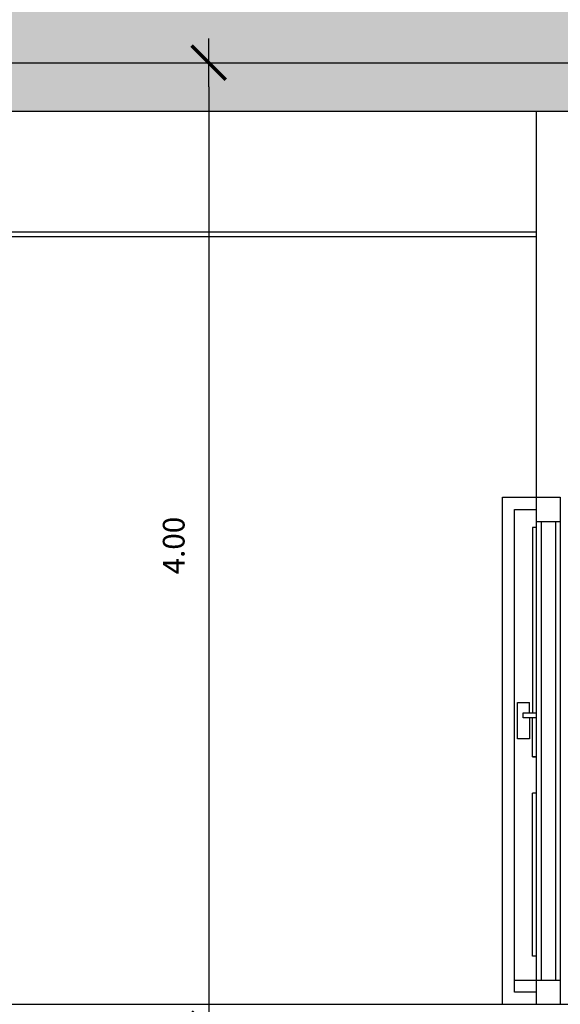
# Model space of a CAD drawing. Units: millimetres. Extents: x 353 to 474, y 529 to 716.
# Drawn here: x 429 to 431, y 576 to 580 of the extents above; entities that cross this region are included whole.
import ezdxf

# ---------------------------------------------------------------- set-up
doc = ezdxf.new("R2010")
doc.units = ezdxf.units.MM
doc.linetypes.add('HIDDEN', pattern=[0.375, 0.25, -0.125])
doc.layers.get('DEFPOINTS').update_dxf_attribs({"color": 30})
for name, color, linetype in [('DIM_50', 9, 'Continuous'), ('HATCH', 9, 'Continuous'), ('PROJECTION_HID', 9, 'HIDDEN'), ('SOL_CONCR', 251, 'Continuous'), ('WALLS', 6, 'Continuous')]:
    doc.layers.add(name, color=color, linetype=linetype)
doc.styles.add('CE1G', font='ce1g.shx')
doc.dimstyles.new('DIM_50', dxfattribs={"dimscale": 0.05, "dimtxt": 1.8, "dimasz": 2, "dimexe": 3, "dimexo": 0, "dimgap": 2, "dimtad": 1, "dimzin": 3, "dimdsep": 46, "dimtxsty": 'CE1G', "dimblk": 'DIMTICK', "dimcen": 1.5, "dimdle": 3, "dimse1": 1, "dimse2": 1, "dimclrt": 4, "dimadec": 0, "dimazin": 0, "dimtfac": 1.111111, "dimtix": 1, "dimtmove": 2, "dimatfit": 3, "dimldrblk": 'DIMTICK', "dimfxl": 0, "dimtolj": 1, "dimtzin": 3, "dimarcsym": 0})

# ---------------------------------------------------------------- blocks, each defined once
blk = doc.blocks.new('DIMTICK')
for p, q in [((0, 1), (0, -1)), ((-1, 0), (1, 0))]:
    blk.add_line(p, q)
at = {"const_width": 0.141}
blk.add_lwpolyline([(0.707, 0.707), (-0.707, -0.707)], dxfattribs=at)
blk = doc.blocks.new('*D276')
at = {"layer": 'DEFPOINTS', "color": 0}
for p in [(429.5638, 579.698), (429.5638, 575.698), (429.8778, 575.698)]:
    blk.add_point(p, dxfattribs=at)
at = {"layer": 'DIM_50', "color": 0, "lineweight": -2}
blk.add_line((429.8778, 579.598), (429.8778, 575.798), dxfattribs=at)
at = {"layer": 'DIM_50', "color": 0, "lineweight": -2, "xscale": 0.1, "yscale": 0.1, "zscale": 0.1}
for p, rotation in [((429.8778, 579.698), 90), ((429.8778, 575.698), 270)]:
    blk.add_blockref('DIMTICK', p, dxfattribs=dict(at, rotation=rotation))
at = {"layer": 'DIM_50', "color": 4, "insert": (429.7328, 577.698), "char_height": 0.09, "attachment_point": 5, "rotation": 90, "style": 'CE1G'}
blk.add_mtext('\\A1;4.00', dxfattribs=at)

msp = doc.modelspace()

# ---------------------------------------------------------------- hatches: boundary and pattern name
at = {"layer": 'HATCH'}
msp.add_hatch(color=254, dxfattribs=at).paths.add_polyline_path([(433.5947, 579.498), (433.5947, 579.698), (427.5947, 579.698), (427.5947, 579.498)])
at = {"layer": 'PROJECTION_HID'}
msp.add_hatch(color=252, dxfattribs=at).paths.add_polyline_path([(434.0947, 580.0805), (428.8795, 580.0805), (427.0947, 579.698), (434.0947, 579.698)])

# ---------------------------------------------------------------- linework, layer by layer
at = {"layer": 'SOL_CONCR'}
for p, q in [((427.5947, 578.998), (431.2347, 578.998)), ((427.5947, 578.978), (431.2347, 578.978)), ((431.0947, 575.798), (431.0947, 577.898)), ((431.0947, 577.898), (431.2347, 577.898)), ((431.2347, 577.898), (431.2347, 575.798)), ((431.3347, 577.898), (431.3347, 575.798)), ((431.1447, 575.848), (431.1447, 577.848)), ((431.1447, 577.848), (431.2347, 577.848)), ((431.2197, 577.773), (431.2197, 577.0047)), ((431.2347, 577.773), (431.2197, 577.773)), ((431.2347, 577.798), (431.3347, 577.798)), ((431.2547, 577.798), (431.2547, 575.898)), ((431.3147, 577.798), (431.3147, 575.898)), ((431.1577, 576.898), (431.1577, 577.048)), ((431.1577, 577.048), (431.2077, 577.048)), ((431.2077, 577.0047), (431.2077, 577.048)), ((431.1807, 576.9847), (431.1807, 577.0047)), ((431.1807, 577.0047), (431.2347, 577.0047)), ((431.2347, 576.9847), (431.1807, 576.9847)), ((431.2077, 576.9847), (431.2077, 576.898)), ((431.2197, 576.823), (431.2197, 576.9847)), ((431.2077, 576.898), (431.1577, 576.898)), ((431.2197, 576.823), (431.2347, 576.823)), ((431.2347, 576.823), (431.2197, 576.823)), ((431.2347, 576.673), (431.2197, 576.673)), ((431.2197, 575.998), (431.2197, 576.673)), ((431.2347, 575.998), (431.2197, 575.998)), ((431.1447, 575.898), (431.2347, 575.898)), ((431.2347, 575.898), (431.3347, 575.898)), ((431.2347, 575.848), (431.1447, 575.848)), ((427.5947, 575.798), (431.2347, 575.798)), ((431.2347, 575.798), (433.5947, 575.798))]:
    msp.add_line(p, q, dxfattribs=at)
at = {"layer": 'WALLS'}
for p, q in [((427.0947, 579.698), (434.0947, 579.698)), ((427.5947, 579.498), (433.5947, 579.498)), ((431.2347, 579.498), (431.2347, 577.898)), ((431.2347, 577.898), (431.3347, 577.898))]:
    msp.add_line(p, q, dxfattribs=at)

# ---------------------------------------------------------------- dimensions: what is measured, and where the dimension line sits
at = {"layer": 'DIM_50'}
dim = msp.add_linear_dim(base=(429.8778, 575.698), p1=(429.5638, 579.698), p2=(429.5638, 575.698), angle=90, dimstyle='DIM_50', dxfattribs=at)
dim.commit()
dim.dimension.update_dxf_attribs({"geometry": '*D276', "text_midpoint": (429.7328, 577.698)})

doc.saveas('drawing.dxf')
